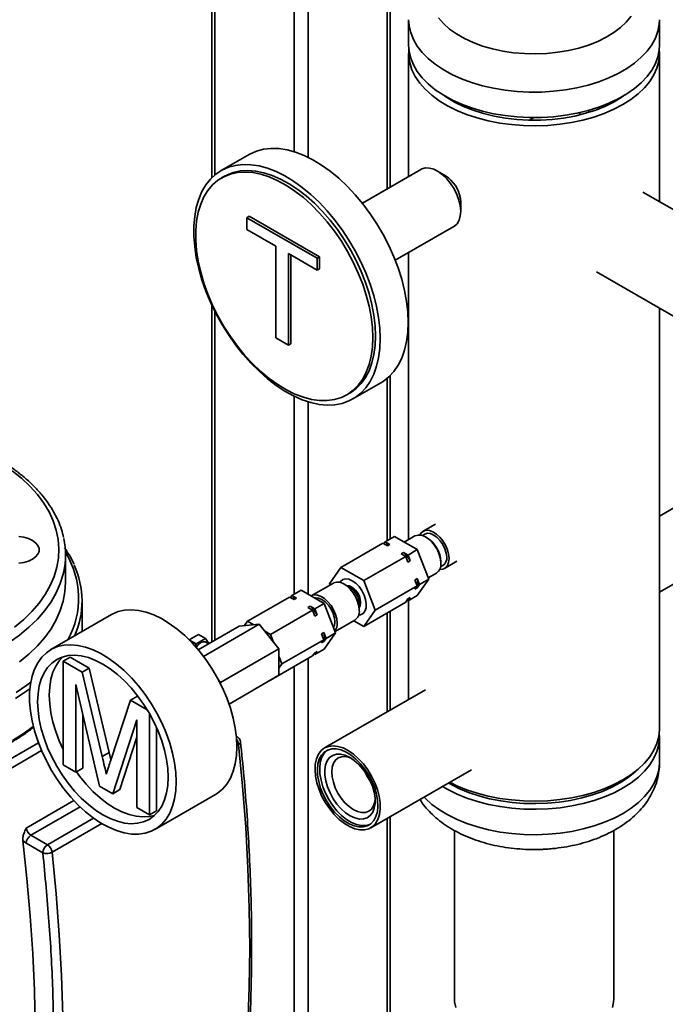
# Paper-space layout 'Blatt1' of a CAD drawing. Units: millimetres. Extents: x 0 to 8400, y 0 to 5940.
# Drawn here: x 7206 to 7402, y 2186 to 2485 of the extents above; entities that cross this region are included whole.
import ezdxf

# ---------------------------------------------------------------- set-up
doc = ezdxf.new("R2010")
doc.units = ezdxf.units.MM

psp = doc.layouts.new('Blatt1')

# ---------------------------------------------------------------- linework, layer by layer
at = {"color": 7, "linetype": 'Continuous', "lineweight": 35, "ltscale": 20}
for p, q in [((7264.47, 2630.88), (7264.47, 2437.01)), ((7317.68, 2433.62), (7317.68, 2630.95)), ((7318.56, 2434.13), (7318.56, 2631.46)), ((7265.35, 2437.82), (7265.35, 2628.8)), ((7289.39, 2444.92), (7289.39, 2584.98)), ((7293.64, 2443.21), (7293.64, 2587.43)), ((7324.17, 2484.94), (7324.17, 2477.23)), ((7400.27, 2477.23), (7400.27, 2484.94)), ((7324.17, 2474.74), (7324.17, 2437.37)), ((7400.27, 2429.74), (7400.27, 2474.74)), ((7379.05, 2456.92), (7378.77, 2457.45)), ((7362.17, 2455.26), (7360.78, 2454.46)), ((7275.76, 2444.06), (7267.27, 2439.16)), ((7327.88, 2439.51), (7310.12, 2429.26)), ((7335.32, 2437.61), (7332.88, 2439.01)), ((7268.27, 2437.43), (7267.42, 2436.94)), ((7425.79, 2415.01), (7395.2, 2432.67)), ((7339.86, 2430.75), (7339.95, 2429.63)), ((7339.95, 2426.77), (7339.95, 2429.63)), ((7275.1, 2424.88), (7275.8, 2425.29)), ((7275.1, 2421.25), (7275.1, 2424.88)), ((7275.1, 2424.88), (7296.4, 2412.58)), ((7275.8, 2425.29), (7297.11, 2412.99)), ((7283.83, 2416.21), (7275.1, 2421.25)), ((7320.12, 2411.94), (7337.88, 2422.19)), ((7283.83, 2388.38), (7283.83, 2416.21)), ((7296.4, 2408.95), (7287.67, 2413.99)), ((7287.67, 2413.99), (7287.67, 2386.16)), ((7288.38, 2413.58), (7288.38, 2386.57)), ((7296.4, 2412.58), (7297.11, 2412.99)), ((7296.4, 2412.58), (7296.4, 2408.95)), ((7297.11, 2412.99), (7297.11, 2409.36)), ((7324.17, 2414.28), (7324.17, 2327.18)), ((7296.4, 2408.95), (7297.11, 2409.36)), ((7381.2, 2408.42), (7411.79, 2390.76)), ((7264.47, 2398.35), (7264.47, 2296.16)), ((7265.35, 2296.66), (7265.35, 2396.53)), ((7400.27, 2269.78), (7400.27, 2397.41)), ((7287.67, 2386.16), (7283.83, 2388.38)), ((7287.67, 2386.16), (7288.38, 2386.57)), ((7317.68, 2326.87), (7317.68, 2376.12)), ((7318.56, 2327.38), (7318.56, 2376.93)), ((7307.27, 2369.88), (7315.76, 2374.78)), ((7289.39, 2310.54), (7289.39, 2370.73)), ((7305.42, 2371.12), (7306.27, 2371.61)), ((7293.64, 2310.62), (7293.64, 2369.02)), ((7405.31, 2337.23), (7400.27, 2334.33)), ((7332.27, 2331.85), (7328.57, 2329.72)), ((7317.04, 2326.5), (7319.86, 2328.13)), ((7326.8, 2324.13), (7319.86, 2328.13)), ((7326.09, 2328.29), (7322.84, 2326.41)), ((7329.07, 2328.85), (7328.33, 2328.42)), ((7329.7, 2327.76), (7329.35, 2327.97)), ((7303.6, 2318.74), (7316.33, 2326.09)), ((7317.71, 2325.3), (7316.33, 2326.09)), ((7316.63, 2325.92), (7317.04, 2326.5)), ((7317.04, 2326.5), (7318.41, 2325.7)), ((7318.41, 2325.7), (7317.71, 2325.3)), ((7220.09, 2314.27), (7220.09, 2322.43)), ((7310.54, 2314.74), (7323.27, 2322.09)), ((7321.89, 2322.88), (7322.6, 2323.29)), ((7323.27, 2322.09), (7321.89, 2322.88)), ((7322.6, 2323.29), (7323.98, 2322.49)), ((7323.96, 2320.31), (7323.27, 2322.09)), ((7323.98, 2322.49), (7326.8, 2324.13)), ((7323.98, 2322.49), (7324.67, 2320.72)), ((7330.27, 2315.18), (7326.8, 2324.13)), ((7303.6, 2318.74), (7300.13, 2313.81)), ((7310.54, 2314.74), (7303.6, 2318.74)), ((7324.67, 2320.72), (7323.96, 2320.31)), ((7333.83, 2318.9), (7334.57, 2319.32)), ((7333.94, 2320.01), (7333.94, 2320.41)), ((7335.07, 2318.46), (7338.77, 2320.59)), ((7400.27, 2311.23), (7415.31, 2319.91)), ((7330.11, 2315.6), (7332.59, 2317.03)), ((7301.35, 2314), (7294.63, 2310.12)), ((7300.13, 2313.81), (7300.29, 2313.39)), ((7306.36, 2312.66), (7304.6, 2313.68)), ((7307.07, 2312.66), (7306.72, 2312.86)), ((7314.01, 2305.79), (7310.54, 2314.74)), ((7314.01, 2305.79), (7326.74, 2313.14)), ((7326.05, 2314.92), (7326.76, 2315.33)), ((7326.74, 2313.14), (7326.05, 2314.92)), ((7326.05, 2312.16), (7326.74, 2313.14)), ((7326.76, 2315.33), (7327.45, 2313.55)), ((7327.45, 2313.55), (7326.76, 2312.57)), ((7326.8, 2310.25), (7330.27, 2315.18)), ((7327.45, 2313.55), (7330.27, 2315.18)), ((7275.32, 2302.42), (7288.04, 2309.76)), ((7289.42, 2308.97), (7288.04, 2309.76)), ((7288.34, 2309.59), (7288.75, 2310.17)), ((7288.75, 2310.17), (7291.58, 2311.8)), ((7288.75, 2310.17), (7290.13, 2309.38)), ((7298.52, 2307.8), (7291.58, 2311.8)), ((7323.98, 2308.61), (7326.8, 2310.25)), ((7326.76, 2312.57), (7326.05, 2312.16)), ((7225.09, 2299.26), (7225.09, 2308.55)), ((7290.13, 2309.38), (7289.42, 2308.97)), ((7293.61, 2306.55), (7294.31, 2306.96)), ((7294.31, 2306.96), (7295.69, 2306.17)), ((7295.69, 2306.17), (7298.52, 2307.8)), ((7301.99, 2298.85), (7298.52, 2307.8)), ((7309.19, 2305.72), (7309.19, 2307.76)), ((7309.55, 2307.96), (7309.55, 2308.37)), ((7310.54, 2300.86), (7323.27, 2308.2)), ((7323.27, 2308.2), (7323.96, 2309.18)), ((7323.98, 2308.61), (7323.68, 2308.78)), ((7323.96, 2309.18), (7324.67, 2309.59)), ((7324.67, 2309.59), (7323.98, 2308.61)), ((7324.17, 2308.73), (7324.17, 2278.68)), ((7234.05, 2304.42), (7215.66, 2293.81)), ((7282.26, 2298.41), (7294.98, 2305.76)), ((7294.98, 2305.76), (7293.61, 2306.55)), ((7295.67, 2303.98), (7294.98, 2305.76)), ((7296.38, 2304.39), (7295.67, 2303.98)), ((7295.69, 2306.17), (7296.38, 2304.39)), ((7310.54, 2300.86), (7314.01, 2305.79)), ((7317.68, 2274.93), (7317.68, 2304.98)), ((7318.56, 2275.44), (7318.56, 2305.48)), ((7260.31, 2293.75), (7272.78, 2300.95)), ((7261.9, 2291.74), (7278.79, 2301.49)), ((7278.79, 2301.49), (7272.78, 2300.95)), ((7275.32, 2302.42), (7274.39, 2301.09)), ((7277.18, 2301.34), (7275.32, 2302.42)), ((7284.8, 2294.01), (7278.79, 2301.49)), ((7301.83, 2299.27), (7307.85, 2302.74)), ((7307.56, 2302.58), (7310.54, 2300.86)), ((7257.58, 2296.74), (7260.42, 2298.38)), ((7262.54, 2297.15), (7260.42, 2298.38)), ((7282.26, 2298.41), (7280.4, 2299.48)), ((7283.19, 2296.01), (7282.26, 2298.41)), ((7297.77, 2298.59), (7298.47, 2299)), ((7298.45, 2296.81), (7297.77, 2298.59)), ((7298.47, 2299), (7299.16, 2297.22)), ((7298.52, 2293.92), (7301.99, 2298.85)), ((7299.16, 2297.22), (7301.99, 2298.85)), ((7259.68, 2295.51), (7257.65, 2296.68)), ((7259.41, 2294.8), (7259.68, 2295.51)), ((7259.68, 2295.51), (7262.54, 2297.15)), ((7262.54, 2297.15), (7263.6, 2295.65)), ((7263.47, 2295.57), (7262.61, 2296.07)), ((7285.73, 2289.47), (7298.45, 2296.81)), ((7297.77, 2295.83), (7298.45, 2296.81)), ((7298.47, 2296.24), (7297.77, 2295.83)), ((7299.16, 2297.22), (7298.47, 2296.24)), ((7267.12, 2283.8), (7284.8, 2294.01)), ((7282.26, 2284.53), (7294.98, 2291.88)), ((7284.8, 2286), (7284.8, 2294.01)), ((7285.73, 2289.47), (7284.8, 2291.86)), ((7294.98, 2291.88), (7295.67, 2292.86)), ((7295.69, 2292.28), (7295.39, 2292.46)), ((7295.67, 2292.86), (7296.38, 2293.26)), ((7295.69, 2292.28), (7298.52, 2293.92)), ((7296.38, 2293.26), (7295.69, 2292.28)), ((7219.36, 2290.25), (7221.48, 2291.47)), ((7219.36, 2258.79), (7219.36, 2290.25)), ((7219.36, 2290.25), (7225.14, 2286.91)), ((7221.48, 2291.47), (7227.26, 2288.14)), ((7284.8, 2288.14), (7285.73, 2289.47)), ((7293.64, 2113.47), (7293.64, 2291.1)), ((7225.14, 2286.91), (7227.26, 2288.14)), ((7225.14, 2286.91), (7231.23, 2261.32)), ((7227.26, 2288.14), (7233.35, 2262.55)), ((7269.68, 2277.27), (7284.8, 2286)), ((7289.39, 2091.04), (7289.39, 2288.65)), ((7230.43, 2252.4), (7223.2, 2283.19)), ((7223.2, 2283.19), (7223.2, 2256.57)), ((7267.12, 2283.8), (7266.4, 2284.69)), ((7267.12, 2283.31), (7267.12, 2283.8)), ((7282.26, 2284.53), (7282.26, 2284.53)), ((7282.26, 2284.53), (7282.26, 2284.53)), ((7329.25, 2281.61), (7298.66, 2263.95)), ((7233.79, 2260.22), (7239.82, 2278.43)), ((7239.82, 2278.43), (7241.94, 2279.66)), ((7239.82, 2278.43), (7244.88, 2275.52)), ((7241.94, 2279.66), (7242.15, 2279.54)), ((7225.32, 2274.15), (7225.32, 2257.8)), ((7245.55, 2274.37), (7245.55, 2243.67)), ((7241.71, 2272.5), (7234.44, 2250.08)), ((7241.71, 2245.89), (7241.71, 2272.5)), ((7247.67, 2270.18), (7247.67, 2244.89)), ((7211.85, 2265.53), (7161.31, 2236.35)), ((7241.71, 2267.18), (7236.56, 2251.31)), ((7272.18, 2267.31), (7271.91, 2267.47)), ((7272.59, 2264.98), (7272.07, 2264.68)), ((7400.27, 2259.58), (7400.27, 2267.29)), ((7212.79, 2263.16), (7162.7, 2234.24)), ((7231.23, 2261.32), (7233.35, 2262.55)), ((7233.35, 2262.55), (7233.85, 2260.39)), ((7223.2, 2256.57), (7219.36, 2258.79)), ((7223.2, 2256.57), (7225.32, 2257.8)), ((7312.66, 2239.7), (7343.25, 2257.36)), ((7234.44, 2250.08), (7230.43, 2252.4)), ((7234.44, 2250.08), (7236.56, 2251.31)), ((7208.18, 2239.66), (7222.6, 2247.99)), ((7247.16, 2239.25), (7265.54, 2249.86)), ((7224.49, 2246.08), (7209.57, 2237.47)), ((7245.55, 2243.67), (7241.71, 2245.89)), ((7245.55, 2243.67), (7247.67, 2244.89)), ((7214.61, 2234.56), (7228.6, 2242.63)), ((7317.68, 2120.84), (7317.68, 2242.6)), ((7318.56, 2120.46), (7318.56, 2243.11)), ((7231.06, 2241.01), (7216.02, 2232.33)), ((7338.07, 2238.9), (7338.07, 2187.72)), ((7386.37, 2187.72), (7386.37, 2238.9)), ((7207.12, 2235.84), (7208.16, 2235.02)), ((7209.57, 2237.47), (7214.61, 2234.56)), ((7208.16, 2235.02), (7213.2, 2232.11))]:
    psp.add_line(p, q, dxfattribs=at)
at = {"color": 7, "linetype": 'Continuous', "lineweight": 35, "ltscale": 20, "flags": 128}
for points in [[(7400.27, 2484.96), (7400.2, 2483.57), (7399.79, 2481.46), (7399.04, 2479.38), (7397.93, 2477.36), (7396.5, 2475.4), (7394.74, 2473.54), (7392.69, 2471.78), (7390.34, 2470.14), (7387.74, 2468.65), (7384.89, 2467.3), (7381.84, 2466.12), (7378.6, 2465.12), (7375.21, 2464.3), (7371.7, 2463.67), (7368.1, 2463.24), (7364.44, 2463.01), (7360.76, 2462.99), (7357.1, 2463.18), (7353.49, 2463.56), (7349.95, 2464.15), (7346.53, 2464.93), (7343.26, 2465.9), (7340.17, 2467.05), (7337.28, 2468.36), (7334.62, 2469.83), (7332.22, 2471.43), (7330.1, 2473.17), (7328.28, 2475.01), (7326.78, 2476.95), (7325.61, 2478.96), (7324.78, 2481.03), (7324.3, 2483.14), (7324.17, 2484.96)], [(7391.62, 2486.03), (7390.19, 2484.26), (7388.44, 2482.6), (7386.4, 2481.05), (7384.09, 2479.63), (7381.52, 2478.36), (7378.74, 2477.26), (7375.77, 2476.34), (7372.65, 2475.6), (7369.41, 2475.06), (7366.09, 2474.72), (7362.72, 2474.58), (7359.35, 2474.66), (7356.01, 2474.94), (7352.74, 2475.42), (7349.58, 2476.1), (7346.56, 2476.97), (7343.72, 2478.02), (7341.09, 2479.24), (7338.7, 2480.62), (7336.58, 2482.13), (7334.74, 2483.76), (7333.22, 2485.5)], [(7400.27, 2477.23), (7400.2, 2475.85), (7399.79, 2473.74), (7399.04, 2471.67), (7397.93, 2469.64), (7396.5, 2467.69), (7394.74, 2465.82), (7392.69, 2464.06), (7390.34, 2462.43), (7387.74, 2460.93), (7384.89, 2459.59), (7381.84, 2458.4), (7378.6, 2457.4), (7375.21, 2456.58), (7371.7, 2455.95), (7368.1, 2455.52), (7364.44, 2455.3), (7360.76, 2455.28), (7357.1, 2455.46), (7353.49, 2455.85), (7349.95, 2456.44), (7346.53, 2457.22), (7343.26, 2458.18), (7340.17, 2459.33), (7337.28, 2460.64), (7334.62, 2462.11), (7332.22, 2463.72), (7330.1, 2465.45), (7328.28, 2467.3), (7326.78, 2469.23), (7325.61, 2471.25), (7324.78, 2473.31), (7324.3, 2475.42), (7324.17, 2477.23)], [(7324.24, 2475.98), (7324.2, 2473.94), (7324.51, 2471.83), (7325.17, 2469.74), (7326.18, 2467.7), (7327.53, 2465.72), (7329.2, 2463.83), (7331.17, 2462.04), (7333.44, 2460.37)], [(7333.44, 2460.37), (7335.98, 2458.83), (7338.76, 2457.45), (7341.76, 2456.22), (7344.95, 2455.17), (7348.3, 2454.29), (7351.78, 2453.61), (7355.36, 2453.13), (7359.01, 2452.85), (7362.68, 2452.77), (7366.35, 2452.9), (7369.98, 2453.23), (7373.54, 2453.76), (7377, 2454.49), (7380.31, 2455.41), (7383.46, 2456.51), (7386.41, 2457.78), (7389.13, 2459.2), (7391.6, 2460.77), (7393.8, 2462.48), (7395.7, 2464.29), (7397.29, 2466.21), (7398.55, 2468.2), (7399.47, 2470.25), (7400.05, 2472.35), (7400.27, 2474.47), (7400.21, 2475.98)], [(7335.17, 2461.78), (7335.63, 2461.47), (7338.1, 2459.98), (7340.81, 2458.65), (7343.73, 2457.48), (7346.85, 2456.49), (7350.13, 2455.68), (7353.53, 2455.08), (7357.02, 2454.67), (7360.57, 2454.47), (7364.13, 2454.47), (7367.67, 2454.69), (7371.15, 2455.11), (7374.55, 2455.73), (7377.81, 2456.55), (7380.92, 2457.55), (7383.84, 2458.73), (7386.53, 2460.08), (7388.97, 2461.57), (7389.28, 2461.78)], [(7375.96, 2456.74), (7376.04, 2456.63), (7376.34, 2456.15)], [(7324.04, 2393.09), (7323.92, 2396.22), (7323.55, 2399.47), (7322.93, 2402.8), (7322.07, 2406.19), (7320.99, 2409.61), (7319.68, 2413.03), (7318.16, 2416.42), (7316.45, 2419.74), (7314.55, 2422.98), (7312.49, 2426.09), (7310.28, 2429.06), (7307.94, 2431.86), (7305.5, 2434.46), (7302.97, 2436.84), (7300.38, 2438.97), (7297.74, 2440.85), (7295.09, 2442.45), (7292.45, 2443.77), (7289.83, 2444.78), (7287.27, 2445.48), (7284.78, 2445.86), (7282.39, 2445.92), (7280.11, 2445.66), (7277.97, 2445.08), (7275.99, 2444.19), (7275.76, 2444.06)], [(7315.56, 2388.19), (7315.43, 2391.32), (7315.06, 2394.57), (7314.44, 2397.9), (7313.59, 2401.29), (7312.5, 2404.71), (7311.2, 2408.13), (7309.68, 2411.52), (7307.96, 2414.85), (7306.07, 2418.08), (7304, 2421.2), (7301.79, 2424.16), (7299.46, 2426.96), (7297.01, 2429.56), (7294.49, 2431.94), (7291.89, 2434.08), (7289.26, 2435.95), (7286.61, 2437.56), (7283.96, 2438.87), (7281.35, 2439.88), (7278.78, 2440.58), (7276.29, 2440.96), (7273.9, 2441.02), (7271.63, 2440.76), (7269.49, 2440.19), (7267.51, 2439.29), (7265.7, 2438.1), (7264.08, 2436.61), (7262.67, 2434.83), (7261.47, 2432.79), (7260.5, 2430.51), (7259.76, 2427.99), (7259.27, 2425.27), (7259.02, 2422.36), (7259.02, 2419.3), (7259.27, 2416.11), (7259.76, 2412.81), (7260.5, 2409.45), (7261.47, 2406.04), (7262.67, 2402.62), (7264.08, 2399.21), (7265.7, 2395.85), (7267.51, 2392.57), (7269.49, 2389.39), (7271.63, 2386.34), (7273.9, 2383.46), (7276.29, 2380.76), (7278.78, 2378.26), (7281.35, 2376), (7283.96, 2373.99), (7286.61, 2372.25), (7289.26, 2370.79), (7291.89, 2369.63), (7294.49, 2368.78), (7297.01, 2368.23), (7299.46, 2368.01), (7301.79, 2368.11), (7304, 2368.53), (7306.07, 2369.26), (7307.96, 2370.31), (7309.68, 2371.65), (7311.2, 2373.29), (7312.5, 2375.2), (7313.59, 2377.36), (7314.44, 2379.77), (7315.06, 2382.39), (7315.43, 2385.21), (7315.56, 2388.19)], [(7313.29, 2388.52), (7313.17, 2391.59), (7312.79, 2394.77), (7312.17, 2398.04), (7311.31, 2401.37), (7310.22, 2404.72), (7308.9, 2408.06), (7307.37, 2411.37), (7305.65, 2414.6), (7303.75, 2417.74), (7301.69, 2420.76), (7299.48, 2423.61), (7297.15, 2426.28), (7294.73, 2428.75), (7292.22, 2430.98), (7289.66, 2432.96), (7287.07, 2434.68), (7284.48, 2436.1), (7281.9, 2437.23), (7279.36, 2438.04), (7276.89, 2438.54), (7274.51, 2438.72), (7272.25, 2438.57), (7270.11, 2438.1), (7268.12, 2437.32), (7266.31, 2436.22), (7264.68, 2434.82), (7263.26, 2433.13), (7262.06, 2431.17), (7261.08, 2428.96), (7260.33, 2426.52), (7259.84, 2423.86), (7259.58, 2421.02), (7259.58, 2418.03), (7259.84, 2414.9), (7260.33, 2411.67), (7261.08, 2408.36), (7262.06, 2405.02), (7263.26, 2401.67), (7264.68, 2398.34), (7266.31, 2395.07), (7268.12, 2391.87), (7270.11, 2388.79), (7272.25, 2385.86), (7274.51, 2383.09), (7276.89, 2380.52), (7279.36, 2378.17), (7281.9, 2376.06), (7284.48, 2374.21), (7287.07, 2372.64), (7289.66, 2371.36), (7292.22, 2370.39), (7294.73, 2369.73), (7297.15, 2369.39), (7299.48, 2369.37), (7301.69, 2369.68), (7303.75, 2370.31), (7305.65, 2371.26), (7307.37, 2372.51), (7308.9, 2374.05), (7310.22, 2375.88), (7311.31, 2377.96), (7312.17, 2380.29), (7312.79, 2382.85), (7313.17, 2385.6), (7313.29, 2388.52)], [(7314.14, 2389.01), (7314.02, 2392.08), (7313.64, 2395.26), (7313.02, 2398.53), (7312.16, 2401.86), (7311.06, 2405.21), (7309.75, 2408.55), (7308.22, 2411.86), (7306.5, 2415.09), (7304.6, 2418.23), (7302.54, 2421.25), (7300.33, 2424.1), (7298, 2426.77), (7295.57, 2429.24), (7293.07, 2431.47), (7290.51, 2433.45), (7287.92, 2435.17), (7285.33, 2436.59), (7282.75, 2437.72), (7280.21, 2438.53), (7277.74, 2439.03), (7275.36, 2439.21), (7273.09, 2439.06), (7270.96, 2438.59), (7268.97, 2437.81), (7268.27, 2437.43)], [(7327.88, 2439.51), (7328.18, 2439.67), (7329.27, 2439.96), (7330.48, 2439.92), (7331.79, 2439.55), (7333.13, 2438.87), (7334.46, 2437.9), (7335.74, 2436.67), (7336.91, 2435.23), (7337.94, 2433.64), (7338.78, 2431.94), (7339.41, 2430.21), (7339.81, 2428.5)], [(7339.81, 2428.5), (7339.95, 2426.87), (7339.84, 2425.39), (7339.48, 2424.1), (7338.88, 2423.06), (7338.06, 2422.3), (7337.88, 2422.19)], [(7315.76, 2374.78), (7316.45, 2375.21), (7318.16, 2376.55), (7319.68, 2378.19), (7320.99, 2380.09), (7322.07, 2382.26), (7322.93, 2384.67), (7323.55, 2387.29), (7323.92, 2390.1), (7324.04, 2393.09)], [(7306.27, 2371.61), (7306.5, 2371.75), (7308.22, 2373), (7309.75, 2374.54), (7311.06, 2376.37), (7312.16, 2378.45), (7313.02, 2380.78), (7313.64, 2383.34), (7314.02, 2386.09), (7314.14, 2389.01)], [(7204.6, 2300.59), (7207.39, 2302.92), (7209.88, 2305.36), (7212.06, 2307.9), (7213.92, 2310.53), (7215.45, 2313.22), (7216.63, 2315.97), (7217.47, 2318.77), (7217.96, 2321.59), (7218.09, 2324.42), (7217.87, 2327.25), (7217.29, 2330.07), (7216.37, 2332.85), (7215.1, 2335.59), (7213.49, 2338.26), (7211.55, 2340.87), (7209.29, 2343.38), (7206.72, 2345.8), (7203.85, 2348.1)], [(7205.88, 2328.08), (7207.4, 2327.88), (7208.82, 2327.49), (7210.04, 2326.92), (7211.02, 2326.21), (7211.7, 2325.4), (7212.05, 2324.52), (7212.05, 2323.61), (7211.7, 2322.73), (7211.02, 2321.91), (7210.04, 2321.21), (7208.82, 2320.64), (7207.4, 2320.25), (7205.88, 2320.05)], [(7326.09, 2328.29), (7326.19, 2328.34), (7327.05, 2328.58), (7328.03, 2328.5), (7329.08, 2328.11), (7330.14, 2327.42), (7331.16, 2326.48), (7332.09, 2325.33), (7332.87, 2324.04), (7333.45, 2322.67), (7333.82, 2321.3), (7333.94, 2320.01)], [(7327.58, 2328.58), (7327.98, 2329.22), (7328.67, 2329.77), (7329.52, 2330.01), (7330.5, 2329.93), (7331.55, 2329.54), (7332.62, 2328.85), (7333.64, 2327.91), (7334.56, 2326.76), (7335.34, 2325.47), (7335.93, 2324.1), (7336.29, 2322.73), (7336.42, 2321.43)], [(7329.07, 2328.85), (7329.87, 2329.1), (7330.81, 2329.01), (7331.82, 2328.58), (7332.83, 2327.84), (7333.76, 2326.85), (7334.57, 2325.68), (7335.19, 2324.39), (7335.58, 2323.08), (7335.71, 2321.84)], [(7336.42, 2321.43), (7336.29, 2320.28), (7335.93, 2319.33), (7335.34, 2318.64), (7334.56, 2318.25), (7333.64, 2318.16), (7333.59, 2318.17)], [(7219.56, 2317.45), (7219.38, 2316.68), (7218.49, 2313.84), (7217.26, 2311.05), (7215.68, 2308.31), (7213.77, 2305.64), (7211.53, 2303.07), (7208.98, 2300.58), (7206.13, 2298.21), (7203, 2295.97), (7199.59, 2293.86)], [(7220.09, 2314.27), (7219.91, 2311.38), (7219.38, 2308.52), (7218.49, 2305.68), (7217.26, 2302.88), (7215.68, 2300.14), (7213.77, 2297.48), (7211.53, 2294.9), (7208.98, 2292.42), (7206.13, 2290.05)], [(7301.35, 2314), (7301.44, 2314.05), (7302.3, 2314.29), (7303.28, 2314.22), (7304.33, 2313.82), (7305.39, 2313.14), (7306.42, 2312.19), (7307.34, 2311.04), (7308.12, 2309.75), (7308.7, 2308.38), (7309.07, 2307.01), (7309.19, 2305.72)], [(7307.07, 2314.7), (7306.02, 2315.15), (7305.03, 2315.27), (7304.17, 2315.05), (7303.49, 2314.49), (7303.29, 2314.21)], [(7305.35, 2313.24), (7306.09, 2313.14), (7306.93, 2312.73), (7307.75, 2312.04), (7308.48, 2311.13), (7309.05, 2310.09), (7309.42, 2309), (7309.55, 2307.96)], [(7309, 2304.32), (7309.56, 2304.4), (7310.34, 2304.79), (7310.91, 2305.5), (7311.24, 2306.48), (7311.3, 2307.66), (7311.11, 2308.98), (7310.65, 2310.36), (7309.97, 2311.7), (7309.11, 2312.91), (7308.13, 2313.94), (7307.07, 2314.7)], [(7294.56, 2310.08), (7294.72, 2310.18), (7295.58, 2310.42), (7296.56, 2310.34), (7297.61, 2309.95), (7298.68, 2309.26), (7299.7, 2308.32), (7300.62, 2307.17), (7301.4, 2305.87), (7301.99, 2304.5), (7302.35, 2303.14), (7302.47, 2301.84)], [(7295.64, 2309.46), (7295.93, 2309.51), (7296.87, 2309.41), (7297.88, 2308.98), (7298.88, 2308.25), (7299.82, 2307.26), (7300.63, 2306.08), (7301.25, 2304.79), (7301.63, 2303.49), (7301.77, 2302.25)], [(7309.55, 2307.96), (7309.42, 2307.07), (7309.19, 2306.59)], [(7272.07, 2264.29), (7271.94, 2267.09), (7271.57, 2270.01), (7270.94, 2273.01), (7270.08, 2276.06), (7268.99, 2279.12), (7267.67, 2282.16), (7266.16, 2285.14), (7264.46, 2288.03), (7262.6, 2290.8), (7260.59, 2293.41), (7258.46, 2295.84), (7256.23, 2298.06), (7253.92, 2300.04), (7251.57, 2301.76), (7249.2, 2303.2), (7246.84, 2304.34), (7244.51, 2305.18), (7242.24, 2305.7), (7240.05, 2305.9), (7237.98, 2305.77), (7236.04, 2305.32), (7234.26, 2304.54), (7234.05, 2304.42)], [(7301.77, 2302.25), (7301.63, 2301.16), (7301.36, 2300.48)], [(7253.68, 2253.67), (7253.56, 2256.48), (7253.18, 2259.4), (7252.56, 2262.4), (7251.69, 2265.45), (7250.6, 2268.51), (7249.29, 2271.55), (7247.78, 2274.53), (7246.08, 2277.42), (7244.21, 2280.19), (7242.2, 2282.8), (7240.07, 2285.23), (7237.84, 2287.44), (7235.54, 2289.42), (7233.19, 2291.14), (7230.82, 2292.59), (7228.45, 2293.73), (7226.12, 2294.57), (7223.85, 2295.09), (7221.67, 2295.29), (7219.6, 2295.16), (7217.66, 2294.7), (7215.87, 2293.93), (7214.26, 2292.85), (7212.85, 2291.46), (7211.65, 2289.8), (7210.67, 2287.87), (7209.92, 2285.7), (7209.42, 2283.32), (7209.17, 2280.74), (7209.17, 2278), (7209.42, 2275.13), (7209.92, 2272.17), (7210.67, 2269.14), (7211.65, 2266.08), (7212.85, 2263.03), (7214.26, 2260.01), (7215.87, 2257.07), (7217.66, 2254.24), (7219.6, 2251.55), (7221.67, 2249.02), (7223.85, 2246.7), (7226.12, 2244.6), (7228.45, 2242.74), (7230.82, 2241.16), (7233.19, 2239.87), (7235.54, 2238.87), (7237.84, 2238.19), (7240.07, 2237.83), (7242.2, 2237.8), (7244.21, 2238.09), (7246.08, 2238.71), (7247.78, 2239.64), (7249.29, 2240.87), (7250.6, 2242.39), (7251.69, 2244.19), (7252.56, 2246.24), (7253.18, 2248.53), (7253.56, 2251.01), (7253.68, 2253.67)], [(7259.69, 2294.48), (7259.75, 2294.56), (7260.38, 2295.36), (7261.11, 2295.92), (7261.83, 2296.19), (7262.47, 2296.14), (7262.61, 2296.07)], [(7251.21, 2255.1), (7251.08, 2257.73), (7250.71, 2260.48), (7250.1, 2263.29), (7249.25, 2266.15), (7248.17, 2269.02), (7246.89, 2271.85), (7245.41, 2274.62), (7243.75, 2277.28), (7241.94, 2279.81), (7240, 2282.17), (7237.95, 2284.34), (7235.82, 2286.28), (7233.63, 2287.97), (7231.41, 2289.39), (7229.19, 2290.53), (7227, 2291.36), (7224.87, 2291.89), (7222.82, 2292.09), (7220.88, 2291.97), (7219.07, 2291.53), (7217.41, 2290.78), (7215.93, 2289.72), (7214.65, 2288.37), (7213.57, 2286.75), (7212.72, 2284.87), (7212.11, 2282.76), (7211.74, 2280.45), (7211.61, 2277.96), (7211.74, 2275.33), (7212.11, 2272.59), (7212.72, 2269.77), (7213.57, 2266.91), (7214.65, 2264.04), (7215.93, 2261.21), (7217.41, 2258.45), (7219.07, 2255.78), (7220.88, 2253.25), (7222.82, 2250.89), (7224.87, 2248.73), (7227, 2246.78), (7229.19, 2245.09), (7231.41, 2243.67), (7233.63, 2242.53), (7235.82, 2241.7), (7237.95, 2241.18), (7240, 2240.97), (7241.94, 2241.09), (7243.75, 2241.53), (7245.41, 2242.28), (7246.89, 2243.34), (7248.17, 2244.69), (7249.25, 2246.31), (7250.1, 2248.19), (7250.71, 2250.3), (7251.08, 2252.61), (7251.21, 2255.1)], [(7219.29, 2291.61), (7218.18, 2290.41), (7217.11, 2288.79), (7216.26, 2286.91), (7215.64, 2284.8), (7215.27, 2282.49), (7215.15, 2280), (7215.27, 2277.37), (7215.64, 2274.63), (7216.26, 2271.81), (7217.11, 2268.95), (7218.18, 2266.09), (7219.36, 2263.47)], [(7205.06, 2280.76), (7208.34, 2283.02), (7209.52, 2283.91)], [(7209.25, 2281.94), (7208.32, 2281.26), (7204.92, 2279.01)], [(7210.31, 2270.49), (7207.5, 2268.44), (7204.03, 2266.22)], [(7336.62, 2253.54), (7338.76, 2252.49), (7341.76, 2251.27), (7344.95, 2250.21), (7348.3, 2249.34), (7351.78, 2248.66), (7355.36, 2248.18), (7359.01, 2247.9), (7362.68, 2247.82), (7366.35, 2247.95), (7369.98, 2248.28), (7373.54, 2248.81), (7377, 2249.54), (7380.31, 2250.46), (7383.46, 2251.56), (7386.41, 2252.83), (7389.13, 2254.25), (7391.6, 2255.82), (7393.8, 2257.52), (7395.7, 2259.34), (7397.29, 2261.25), (7398.55, 2263.25), (7399.47, 2265.3), (7400.05, 2267.4), (7400.27, 2269.52), (7400.27, 2269.78)], [(7366.47, 2245.47), (7370.1, 2245.8), (7373.66, 2246.34), (7377.11, 2247.08), (7380.42, 2248), (7383.56, 2249.1), (7386.5, 2250.38), (7389.21, 2251.81), (7391.68, 2253.39), (7393.86, 2255.09), (7395.76, 2256.91), (7397.34, 2258.83), (7398.59, 2260.82), (7399.5, 2262.88), (7400.06, 2264.98), (7400.27, 2267.1), (7400.21, 2268.54)], [(7271.91, 2267.4), (7271.97, 2267.39), (7272.18, 2267.31)], [(7272.59, 2264.98), (7273.8, 2252.37), (7274.74, 2239.88), (7275.42, 2227.51), (7275.82, 2215.29), (7275.96, 2203.22), (7275.82, 2191.3), (7275.42, 2179.55), (7274.74, 2167.96), (7273.8, 2156.56), (7272.59, 2145.35)], [(7265.54, 2249.86), (7266.16, 2250.25), (7267.67, 2251.48), (7268.99, 2253.01), (7270.08, 2254.81), (7270.94, 2256.86), (7271.57, 2259.14), (7271.94, 2261.62), (7272.07, 2264.29)], [(7309.36, 2239.09), (7307.84, 2239.42), (7306.26, 2240.07), (7304.67, 2241.02), (7303.1, 2242.25), (7301.6, 2243.74), (7300.21, 2245.43), (7298.95, 2247.29), (7297.87, 2249.26), (7296.99, 2251.3), (7296.33, 2253.36), (7295.92, 2255.37), (7295.76, 2257.3), (7295.85, 2259.08), (7296.2, 2260.67), (7296.8, 2262.04), (7297.62, 2263.14), (7298.65, 2263.95), (7299.86, 2264.44), (7301.22, 2264.61), (7302.7, 2264.44), (7304.26, 2263.95), (7305.85, 2263.15), (7307.43, 2262.05), (7308.97, 2260.68), (7310.42, 2259.09), (7311.75, 2257.31), (7312.93, 2255.39), (7313.91, 2253.37), (7314.68, 2251.32), (7315.22, 2249.28), (7315.5, 2247.3), (7315.54, 2245.44), (7315.32, 2243.75), (7314.84, 2242.26), (7314.13, 2241.03), (7313.2, 2240.07), (7312.08, 2239.42), (7310.79, 2239.09), (7309.36, 2239.09)], [(7302.22, 2263.66), (7300.86, 2263.65), (7299.63, 2263.32), (7298.57, 2262.68), (7297.71, 2261.74), (7297.05, 2260.54), (7296.64, 2259.09), (7296.47, 2257.45), (7296.55, 2255.65), (7296.88, 2253.75), (7297.45, 2251.79), (7298.24, 2249.84), (7299.23, 2247.94), (7300.4, 2246.15), (7301.72, 2244.51), (7303.14, 2243.07), (7304.63, 2241.87), (7306.14, 2240.95), (7307.65, 2240.31), (7309.1, 2240), (7310.45, 2240), (7311.68, 2240.33), (7312.74, 2240.97), (7313.61, 2241.91), (7314.26, 2243.12), (7314.67, 2244.56), (7314.84, 2246.21), (7314.76, 2248), (7314.44, 2249.9), (7313.87, 2251.86), (7313.08, 2253.81), (7312.08, 2255.71), (7310.91, 2257.5), (7309.6, 2259.14), (7308.18, 2260.58), (7306.69, 2261.78), (7305.17, 2262.71), (7303.67, 2263.34), (7302.22, 2263.66)], [(7299.52, 2263.27), (7299.28, 2263.09), (7298.41, 2262.15), (7297.76, 2260.94), (7297.35, 2259.5), (7297.18, 2257.85), (7297.26, 2256.06), (7297.58, 2254.16), (7298.15, 2252.2), (7298.94, 2250.25), (7299.94, 2248.35), (7301.11, 2246.56), (7302.42, 2244.92), (7303.84, 2243.48), (7305.33, 2242.28), (7306.85, 2241.35), (7308.35, 2240.72), (7309.8, 2240.4), (7311.16, 2240.41), (7312.39, 2240.74), (7312.5, 2240.79)], [(7303.5, 2262.08), (7304.85, 2261.76), (7306.26, 2261.13), (7307.66, 2260.19), (7309.03, 2258.98), (7310.3, 2257.54), (7311.44, 2255.92), (7312.4, 2254.17), (7313.16, 2252.36), (7313.69, 2250.54), (7313.97, 2248.78), (7313.99, 2247.14), (7313.75, 2245.67), (7313.26, 2244.43), (7312.53, 2243.45), (7311.59, 2242.77), (7310.48, 2242.42), (7309.23, 2242.39), (7307.87, 2242.7), (7306.47, 2243.34), (7305.06, 2244.28), (7303.7, 2245.49), (7302.43, 2246.93), (7301.29, 2248.55), (7300.33, 2250.3), (7299.57, 2252.11), (7299.04, 2253.93), (7298.76, 2255.69), (7298.74, 2257.33), (7298.98, 2258.79), (7299.47, 2260.04), (7300.2, 2261.02), (7301.13, 2261.7), (7302.25, 2262.05), (7303.5, 2262.08)], [(7304.96, 2261.32), (7303.81, 2261.29), (7302.81, 2260.94), (7301.98, 2260.27), (7301.36, 2259.32), (7300.98, 2258.12), (7300.84, 2256.72), (7300.95, 2255.17), (7301.32, 2253.53), (7301.91, 2251.86), (7302.72, 2250.23), (7303.72, 2248.7), (7304.85, 2247.33), (7306.08, 2246.18), (7307.36, 2245.27), (7308.65, 2244.67), (7309.89, 2244.37), (7311.03, 2244.4), (7312.04, 2244.76), (7312.87, 2245.42), (7313.49, 2246.37), (7313.87, 2247.57), (7313.99, 2248.47)], [(7306.91, 2260.72), (7306.2, 2261.03), (7304.96, 2261.32)], [(7366.47, 2237.75), (7370.1, 2238.09), (7373.66, 2238.63), (7377.11, 2239.36), (7380.42, 2240.29), (7383.56, 2241.39), (7386.5, 2242.66), (7389.21, 2244.09), (7391.68, 2245.67), (7393.86, 2247.38), (7395.76, 2249.2), (7397.34, 2251.11), (7398.59, 2253.11), (7399.5, 2255.16), (7400.06, 2257.26), (7400.27, 2259.38), (7400.27, 2259.58)], [(7223.39, 2256.68), (7224.41, 2255.29), (7226.36, 2252.93), (7228.41, 2250.77), (7230.54, 2248.83), (7232.73, 2247.13), (7234.95, 2245.71), (7237.16, 2244.57), (7239.35, 2243.74), (7241.48, 2243.22), (7243.54, 2243.01), (7245.48, 2243.13), (7247.06, 2243.5)], [(7366.3, 2247.18), (7369.84, 2247.52), (7373.31, 2248.05), (7376.67, 2248.77), (7379.89, 2249.68), (7382.94, 2250.77), (7385.8, 2252.03), (7388.42, 2253.44), (7390.79, 2254.99), (7392.89, 2256.67), (7393.83, 2257.55)], [(7336.24, 2253.31), (7336.74, 2253.03), (7339.43, 2251.66), (7342.34, 2250.45), (7345.44, 2249.41), (7348.7, 2248.55), (7352.09, 2247.88), (7355.58, 2247.4), (7359.14, 2247.13), (7362.72, 2247.05), (7366.3, 2247.18)], [(7334.45, 2252.28), (7336.06, 2251.34), (7338.85, 2249.96), (7341.86, 2248.74), (7345.06, 2247.69), (7348.41, 2246.83), (7351.9, 2246.15), (7355.48, 2245.68), (7359.13, 2245.4), (7362.8, 2245.33), (7366.47, 2245.47)], [(7328.84, 2249.04), (7329.25, 2248.61), (7331.24, 2246.83), (7333.52, 2245.16), (7336.06, 2243.63), (7338.85, 2242.25), (7341.86, 2241.02), (7345.06, 2239.98), (7348.41, 2239.11), (7351.9, 2238.44), (7355.48, 2237.96), (7359.13, 2237.69), (7362.8, 2237.61), (7366.47, 2237.75)], [(7207.12, 2116.17), (7208.37, 2126.28), (7209.37, 2136.56), (7210.12, 2147), (7210.62, 2157.62), (7210.87, 2168.39), (7210.87, 2179.3), (7210.62, 2190.36), (7210.12, 2201.55), (7209.37, 2212.87), (7208.37, 2224.3), (7207.12, 2235.84)], [(7216.02, 2232.33), (7217.23, 2219.71), (7218.17, 2207.22), (7218.85, 2194.86), (7219.25, 2182.64), (7219.39, 2170.56), (7219.25, 2158.64), (7218.85, 2146.89), (7218.17, 2135.31), (7217.23, 2123.9), (7216.02, 2112.69)], [(7338.07, 2187.72), (7338.12, 2186.88), (7338.47, 2185.21)], [(7385.98, 2185.21), (7386.33, 2186.88), (7386.37, 2187.72)]]:
    psp.add_lwpolyline(points, dxfattribs=at)
at = {"color": 7, "linetype": 'Continuous', "lineweight": 35, "ltscale": 400}
for centre, radius, start, end in [((7329.93, 2429.11), 10.06, 9.3542, 57.3649), ((7324.83, 2320.05), 9.12, 2.2839, 57.7107), ((7196.54, 2322.43), 23.55, 347.7814, 12.4238), ((7317.68, 2321.82), 3.95, 79.3346, 100.1191), ((7197.84, 2309.39), 26.2, 331.2404, 31.9237), ((7312.44, 2313.01), 14.46, 32.24, 45.3491), ((7333.1, 2321.5), 2.63, 303.9367, 7.3755), ((7199.15, 2308.55), 25.93, 335.8186, 24.8893), ((7330.79, 2319.64), 3.17, 304.6923, 6.6199), ((7318.42, 2313.95), 8.45, 350.6094, 9.3906), ((7303.19, 2307.56), 6, 1.8893, 58.1053), ((7304.23, 2308.16), 5.32, 2.2789, 57.7158), ((7289.4, 2305.49), 3.95, 79.3346, 100.1191), ((7284.15, 2296.68), 14.46, 32.24, 45.3491), ((7306.04, 2305.35), 3.17, 304.6923, 6.6199), ((7298.75, 2301.61), 3.73, 324.01, 3.4792), ((7290.14, 2297.62), 8.45, 350.6094, 9.3906), ((7269.46, 2264.58), 3.16, 7.4265, 36.5008), ((7272.25, 2265.84), 0.923, 291.3231, 356.9277), ((7325.45, 2263.25), 15.98, 203.4603, 216.5343), ((7211.27, 2240.09), 3.12, 187.9381, 237.1122), ((7211.23, 2234.88), 3.07, 122.6055, 177.3945), ((7216.27, 2231.97), 3.07, 122.6055, 177.3945), ((7214.36, 2235.4), 3.49, 250.5911, 298.2868), ((7212.92, 2231.94), 3.12, 7.1689, 57.1367)]:
    psp.add_arc(centre, radius, start, end, dxfattribs=at)
at = {"color": 7, "linetype": 'Continuous', "lineweight": 35, "ltscale": 20}
for points, knots in [([(7219.5, 2327.78), (7219.3, 2328.6), (7218.88, 2330.34), (7217.86, 2332.95), (7216.52, 2335.62), (7214.87, 2338.23), (7212.93, 2340.77), (7210.7, 2343.23), (7208.2, 2345.59), (7205.43, 2347.84), (7202.4, 2349.98), (7199.14, 2351.99), (7195.66, 2353.86), (7191.97, 2355.59), (7188.09, 2357.16), (7184.19, 2358.55), (7181.51, 2359.32), (7180.24, 2359.69)], [0, 0, 0, 0, 0.058984, 0.125405, 0.192114, 0.259149, 0.326501, 0.394126, 0.461965, 0.529954, 0.598036, 0.666167, 0.734311, 0.802444, 0.870554, 0.938636, 1, 1, 1, 1]), ([(7222.61, 2319.73), (7222.59, 2319.78), (7222.2, 2320.75), (7221.3, 2322.4), (7220.27, 2323.98), (7219.81, 2324.67)], [0, 0, 0, 0, 0.026774, 0.572727, 1, 1, 1, 1]), ([(7077.83, 2284.61), (7077.91, 2284.44), (7078.37, 2283.35), (7079.53, 2281.38), (7081.32, 2278.73), (7083.42, 2276.16), (7085.8, 2273.68), (7088.46, 2271.29), (7091.37, 2269.01), (7094.53, 2266.85), (7097.93, 2264.81), (7101.55, 2262.9), (7105.37, 2261.14), (7109.38, 2259.53), (7113.56, 2258.07), (7117.89, 2256.77), (7122.36, 2255.64), (7126.94, 2254.68), (7131.62, 2253.89), (7136.37, 2253.29), (7141.19, 2252.86), (7146.04, 2252.62), (7150.91, 2252.56), (7155.77, 2252.68), (7160.62, 2252.98), (7165.41, 2253.47), (7170.15, 2254.14), (7174.79, 2254.98), (7179.34, 2256), (7183.76, 2257.19), (7188.05, 2258.54), (7192.17, 2260.05), (7196.12, 2261.71), (7199.87, 2263.53), (7203.42, 2265.48), (7206.73, 2267.57), (7209.07, 2269.19), (7210.23, 2270.15), (7210.46, 2270.34)], [0, 0, 0, 0, 0.005408, 0.034237, 0.063133, 0.092089, 0.121094, 0.150135, 0.179201, 0.208282, 0.237369, 0.266457, 0.295542, 0.324622, 0.353696, 0.382765, 0.411827, 0.440885, 0.469938, 0.498988, 0.528034, 0.557079, 0.586123, 0.615167, 0.644212, 0.673258, 0.702307, 0.731359, 0.760416, 0.789478, 0.818547, 0.847622, 0.876705, 0.905795, 0.934893, 0.963997, 0.993104, 1, 1, 1, 1]), ([(7273.16, 2265.79), (7273.14, 2265.94), (7273.09, 2266.3), (7272.78, 2266.82), (7272.44, 2267.2), (7272.2, 2267.3), (7272.18, 2267.3)], [0, 0, 0, 0, 0.234916, 0.584083, 0.963033, 1, 1, 1, 1]), ([(7273.14, 2146.14), (7273.44, 2148.6), (7274.16, 2154.61), (7275.03, 2164.35), (7275.79, 2175.34), (7276.29, 2186.51), (7276.55, 2197.83), (7276.56, 2209.31), (7276.32, 2220.93), (7275.85, 2232.29), (7275.15, 2243.76), (7274.29, 2254.79), (7273.52, 2262.31), (7273.17, 2265.79)], [0, 0, 0, 0, 0.06629, 0.161721, 0.25721, 0.352758, 0.448364, 0.544029, 0.639756, 0.735548, 0.821579, 0.917244, 1, 1, 1, 1]), ([(7231.23, 2261.32), (7231.46, 2260.33), (7231.88, 2258.55), (7232.28, 2256.77), (7232.46, 2255.99)], [0, 0, 0, 0, 0.560002, 1, 1, 1, 1]), ([(7232.46, 2255.99), (7232.7, 2256.79), (7233.14, 2258.2), (7233.59, 2259.6), (7233.79, 2260.22)], [0, 0, 0, 0, 0.559997, 1, 1, 1, 1]), ([(7365.97, 2233.25), (7366.6, 2233.3), (7368.38, 2233.43), (7371.28, 2233.81), (7374.64, 2234.46), (7377.92, 2235.32), (7381.09, 2236.39), (7384.12, 2237.67), (7387, 2239.17), (7389.69, 2240.89), (7392.14, 2242.82), (7394.24, 2244.86), (7396.06, 2247.05), (7397.56, 2249.35), (7398.77, 2251.82), (7399.64, 2254.35), (7400.13, 2256.89), (7400.32, 2258.67), (7400.27, 2259.58), (7400.26, 2259.64)], [0, 0, 0, 0, 0.035634, 0.101029, 0.166703, 0.232763, 0.299303, 0.366381, 0.433971, 0.501894, 0.569629, 0.636556, 0.695398, 0.759011, 0.820718, 0.880498, 0.938666, 0.995635, 1, 1, 1, 1]), ([(7327.6, 2248.33), (7327.71, 2248.15), (7328.26, 2247.22), (7329.52, 2245.66), (7331.39, 2243.66), (7333.55, 2241.8), (7335.97, 2240.08), (7338.63, 2238.52), (7341.5, 2237.14), (7344.55, 2235.96), (7347.74, 2234.97), (7351.04, 2234.19), (7354.42, 2233.62), (7357.86, 2233.26), (7361.32, 2233.1), (7364.03, 2233.14), (7365.58, 2233.23), (7365.97, 2233.25)], [0, 0, 0, 0, 0.016243, 0.083692, 0.153035, 0.224387, 0.297593, 0.372236, 0.447755, 0.523586, 0.599302, 0.674753, 0.749916, 0.824842, 0.899627, 0.974386, 1, 1, 1, 1]), ([(7208.18, 2239.66), (7207.91, 2239.08), (7207.49, 2238.18), (7207.11, 2236.85), (7207.12, 2236.18), (7207.12, 2235.84)], [0, 0, 0, 0, 0.466446, 0.728952, 1, 1, 1, 1]), ([(7213.2, 2232.11), (7213.87, 2225.13), (7215.22, 2211.17), (7216.3, 2190.65), (7216.69, 2170.49), (7216.3, 2150.77), (7215.22, 2131.5), (7213.87, 2119.09), (7213.2, 2112.89)], [0, 0, 0, 0, 0.166485, 0.333162, 0.5, 0.666835, 0.833514, 1, 1, 1, 1])]:
    psp.add_open_spline(points, degree=3, knots=knots, dxfattribs=at)

doc.saveas('drawing.dxf')
